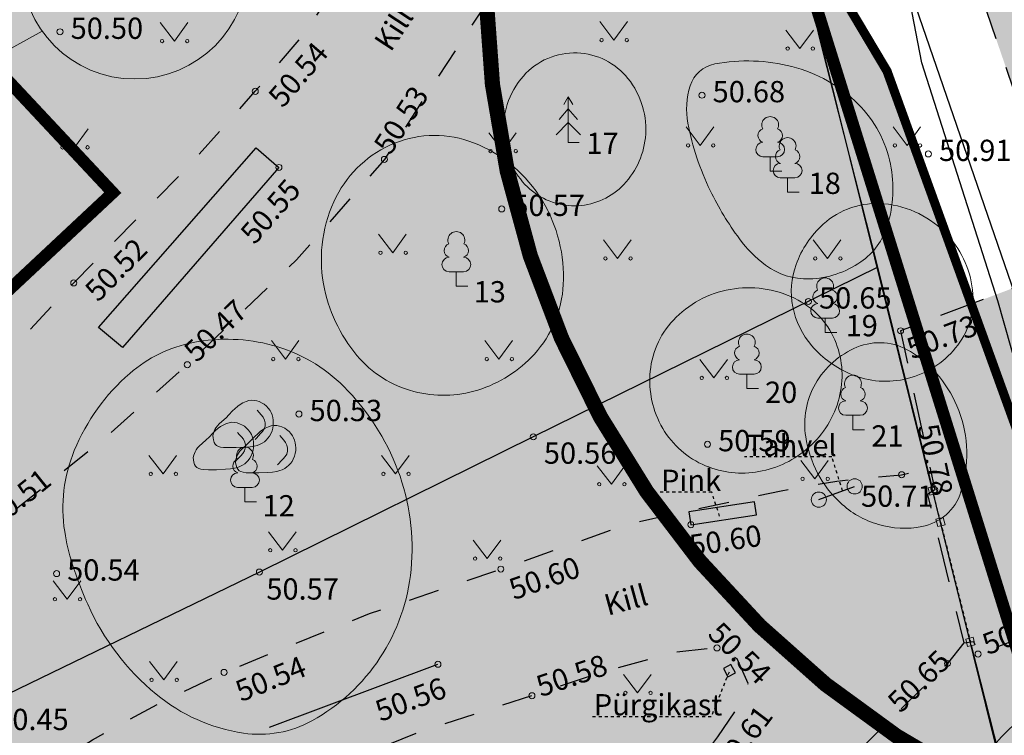
# Model space of a CAD drawing. Units: metres. Extents: x 548569 to 551781, y 6579627 to 6582203.
# Drawn here: x 551316 to 551349, y 6579772 to 6579796 of the extents above; entities that cross this region are included whole.
import ezdxf

# ---------------------------------------------------------------- set-up
doc = ezdxf.new("R2010")
doc.units = ezdxf.units.M
for name, pattern in [('ASFBET', [2.5, 1.5, -1]), ('CENTER', [2, 1.25, -0.25, 0.25, -0.25]), ('DASHED', [0.75, 0.5, -0.25]), ('KATASTRIPIIR', [0.02, 0.01, 0.01]), ('KOLVIK', [1.25, 0.25, -1]), ('KRUUSKILL', [2, 1, -1]), ('RAJATISP', [0.02, 0.01, 0.01]), ('VARAV', [0.02001, 0.01, -1e-05, 0.01]), ('VIITJOON', [0.02001, 0.01, -1e-05, 0.01])]:
    doc.linetypes.add(name, pattern=pattern)
for name, color, linetype, lineweight in [('0_ehitusõigus', 7, 'Continuous', 5), ('0_kehitusõigus', 7, 'Continuous', 5), ('0_teed', 7, 'Continuous', 5), ('0_uued hooned', 7, 'Continuous', 5), ('0_uued hooned sisu', 252, 'Continuous', 5), ('DP_hoonestus', 7, 'Continuous', 5), ('KORGUS-EH2000', 8, 'Continuous', 0)]:
    doc.layers.add(name, color=color, linetype=linetype, lineweight=lineweight)
for name, color, linetype in [('0_puurkaevu hooldusala', 133, 'Continuous'), ('0_tee sisu', 7, 'Continuous'), ('AED', 8, 'Continuous'), ('DH_II-klass', 160, 'Continuous'), ('DH_III-klass', 96, 'Continuous'), ('DH_IV-klass', 52, 'Continuous'), ('HALJASTUS', 8, 'Continuous'), ('MPOHULIIN', 8, 'Continuous'), ('PIIR', 38, 'Continuous'), ('POST', 8, 'Continuous'), ('PUU', 8, 'Continuous'), ('RAJATIS', 8, 'Continuous'), ('RELJEEF', 8, 'Continuous'), ('SITRASS', 8, 'Continuous'), ('TEE', 8, 'Continuous')]:
    doc.layers.add(name, color=color, linetype=linetype)
doc.layers.add('__JT muru', color=7, linetype='Continuous', true_color=0xecf3d8)
doc.styles.add('0.7 Tekst', font='INTL_ISO.shx', dxfattribs={"height": 0.7})
doc.styles.add('romans', font='romans.shx')
doc.styles.get("Standard").update_dxf_attribs({"font": 'txt.shx'})
doc.linetypes.add('-S-', pattern='A,10,-1.5,["S",romans,S=1.4,R=0,X=-0.7,Y=-0.7],-1.5,10,-3', length=26)
doc.linetypes.add('MP_OHL', pattern='A,10,[138,mkm.shx,S=1,R=0,X=0,Y=0],6,[138,mkm.shx,S=1,R=180,X=0,Y=0],15', length=31)
doc.linetypes.add('VO_AED', pattern='A,2.5,[135,mkm.shx,S=0.6,R=0,X=0,Y=0],5,[135,mkm.shx,S=0.6,R=180,X=0,Y=0],2.5', length=10)

# ---------------------------------------------------------------- blocks, each defined once
blk = doc.blocks.new('VARPOS')
at = {"layer": 'AED', "linetype": 'Continuous', "lineweight": 0}
for p, q in [((-0.25, 0.25), (-0.25, -0.25)), ((-0.25, 0.25), (0.25, 0.25)), ((0.25, 0.25), (0.25, -0.25)), ((-0.25, -0.25), (0.25, -0.25))]:
    blk.add_line(p, q, dxfattribs=at)
blk = doc.blocks.new('PUPOST_1')
at = {"layer": 'POST', "linetype": 'Continuous', "lineweight": 0}
blk.add_circle((0, 0), 0.5, dxfattribs=at)
blk = doc.blocks.new('LEHTP1')
at = {"layer": 'PUU', "linetype": 'Continuous', "lineweight": 0}
for p, q in [((0.48, 0.95), (-0.48, 0.95)), ((0, 0), (0, 0.95)), ((0.76, 0), (0, 0))]:
    blk.add_line(p, q, dxfattribs=at)
for centre, radius, start, end in [((0, 3.04), 0.554, 332.5799, 207.4201), ((-0.34, 2.345), 0.465, 109.02174, 253.14154), ((0.34, 2.345), 0.465, 286.85082, 70.98591), ((-0.475, 1.425), 0.475, 90.0016, 269.3953), ((0.475, 1.425), 0.475, 270.6047, 89.9984)]:
    blk.add_arc(centre, radius, start, end, dxfattribs=at)
blk = doc.blocks.new('KUUSK1')
at = {"layer": 'PUU', "linetype": 'Continuous', "lineweight": 0}
for p, q in [((0, 3), (-0.3, 2.5)), ((0.3, 2.5), (0, 3)), ((0, 3), (0, 0)), ((0, 2.2), (-0.6, 1.5)), ((0.6, 1.5), (0, 2.2)), ((0, 1.3), (-0.8, 0.5)), ((0.8, 0.5), (0, 1.3)), ((0.72, 0), (0, 0))]:
    blk.add_line(p, q, dxfattribs=at)
blk = doc.blocks.new('KIVISU')
at = {"layer": 'RELJEEF', "linetype": 'Continuous', "lineweight": 0, "flags": 128}
for points in [[(-2.05, -0.57), (-2.012, -0.421), (-1.969, -0.29), (-1.925, -0.183), (-1.863, -0.069), (-1.761, 0.072), (-1.637, 0.198), (-1.466, 0.352), (-1.191, 0.603), (-1.011, 0.782), (-0.756, 1.046), (-0.611, 1.188), (-0.417, 1.356), (-0.267, 1.466), (-0.09, 1.573), (0.128, 1.674), (0.307, 1.728), (0.499, 1.751), (0.666, 1.743), (0.839, 1.711), (0.992, 1.662), (1.192, 1.568), (1.315, 1.49), (1.48, 1.354), (1.592, 1.233), (1.707, 1.069), (1.774, 0.944), (1.838, 0.783), (1.883, 0.615), (1.909, 0.452), (1.918, 0.284), (1.911, 0.1), (1.883, -0.091), (1.835, -0.27), (1.756, -0.458), (1.671, -0.607), (1.565, -0.753), (1.445, -0.882), (1.334, -0.979), (1.188, -1.078), (1.016, -1.165), (0.868, -1.219), (0.663, -1.271), (0.392, -1.311), (0.078, -1.34), (-0.517, -1.366), (-1.043, -1.368), (-1.355, -1.356), (-1.545, -1.33), (-1.692, -1.285), (-1.809, -1.221), (-1.905, -1.131), (-1.971, -1.018), (-2.017, -0.864), (-2.04, -0.715), (-2.05, -0.57)], [(0.72, -0.83), (0.805, -0.74), (0.942, -0.594), (1.078, -0.447), (1.213, -0.299), (1.326, -0.136), (1.376, 0.057), (1.377, 0.257), (1.335, 0.452), (1.25, 0.632), (1.124, 0.788), (0.993, 0.938), (0.861, 1.089)]]:
    blk.add_lwpolyline(points, dxfattribs=at)
blk = doc.blocks.new('RING02_1')
at = {"layer": 'KORGUS-EH2000', "lineweight": 0}
blk.add_circle((0, 0), 0.2, dxfattribs=at)
blk = doc.blocks.new('MURU')
at = {"layer": 'HALJASTUS', "linetype": 'Continuous', "lineweight": 0}
for p, q in [((-0.927, 1.213), (0, 0)), ((0, 0), (0.891, 1.213))]:
    blk.add_line(p, q, dxfattribs=at)
for centre in [(-0.802, 0), (0.855, 0)]:
    blk.add_circle(centre, 0.11, dxfattribs=at)

msp = doc.modelspace()

# ---------------------------------------------------------------- hatches: boundary and pattern name
at = {"layer": '0_ehitusõigus', "true_color": 0xffffff}
h = msp.add_hatch(color=7, dxfattribs=at)
h.dxf.hatch_style = 1
edge = h.paths.add_edge_path()
edge.add_arc((551320.143, 6579797.689), 3.738, 0, 360)
at = {"layer": '0_tee sisu', "true_color": 0xc7c8ca}
h = msp.add_hatch(color=9, dxfattribs=at)
h.dxf.hatch_style = 1
edge = h.paths.add_edge_path()
edge.add_line((551267.141, 6579796.476), (551270.386, 6579792.023))
edge.add_line((551270.386, 6579792.023), (551271.541, 6579792.729))
edge.add_line((551271.541, 6579792.729), (551282.492, 6579799.425))
edge.add_line((551282.492, 6579799.425), (551324.646, 6579826.313))
edge.add_line((551324.646, 6579826.313), (551326.085, 6579826.702))
edge.add_line((551326.085, 6579826.702), (551327.19, 6579826.855))
edge.add_line((551327.19, 6579826.855), (551328.154, 6579826.739))
edge.add_line((551328.154, 6579826.739), (551330.139, 6579826.029))
edge.add_line((551330.139, 6579826.029), (551331.896, 6579825.023))
edge.add_line((551331.896, 6579825.023), (551332.616, 6579824.48))
edge.add_line((551332.616, 6579824.48), (551333.88, 6579823.409))
edge.add_line((551333.88, 6579823.409), (551339.081, 6579815.184))
edge.add_line((551339.081, 6579815.184), (551343.907, 6579807.107))
edge.add_line((551343.907, 6579807.107), (551345.695, 6579802.83))
edge.add_line((551345.695, 6579802.83), (551347.37, 6579798.506))
edge.add_line((551347.37, 6579798.506), (551351.024, 6579787.933))
edge.add_line((551351.024, 6579787.933), (551354.264, 6579777.306))
edge.add_line((551354.264, 6579777.306), (551357.051, 6579768.707))
edge.add_line((551357.051, 6579768.707), (551358.999, 6579762.186))
edge.add_line((551358.999, 6579762.186), (551359.265, 6579760.776))
edge.add_line((551359.265, 6579760.776), (551359.784, 6579757.528))
edge.add_line((551359.784, 6579757.528), (551363.47, 6579759.339))
edge.add_line((551363.47, 6579759.339), (551359.831, 6579769.825))
edge.add_line((551359.831, 6579769.825), (551357.185, 6579778.568))
edge.add_line((551357.185, 6579778.568), (551353.653, 6579789.381))
edge.add_line((551353.653, 6579789.381), (551350.333, 6579799.623))
edge.add_line((551350.333, 6579799.623), (551348.487, 6579804.355))
edge.add_line((551348.487, 6579804.355), (551346.444, 6579809))
edge.add_line((551346.444, 6579809), (551342.119, 6579817.018))
edge.add_line((551342.119, 6579817.018), (551340.883, 6579818.961))
edge.add_line((551340.883, 6579818.961), (551338.624, 6579822.423))
edge.add_line((551338.624, 6579822.423), (551336.448, 6579825.935))
edge.add_line((551336.448, 6579825.935), (551335.6, 6579827.13))
edge.add_line((551335.6, 6579827.13), (551335.071, 6579829.068))
edge.add_line((551335.071, 6579829.068), (551334.73, 6579831.317))
edge.add_line((551334.73, 6579831.317), (551334.949, 6579832.313))
edge.add_line((551334.949, 6579832.313), (551335.351, 6579833.147))
edge.add_line((551335.351, 6579833.147), (551343.902, 6579838.222))
edge.add_line((551343.902, 6579838.222), (551350.205, 6579841.96))
edge.add_line((551350.205, 6579841.96), (551361.383, 6579848.095))
edge.add_line((551361.383, 6579848.095), (551372.163, 6579854.023))
edge.add_line((551372.163, 6579854.023), (551383.445, 6579860.288))
edge.add_line((551383.445, 6579860.288), (551393.408, 6579865.743))
edge.add_line((551393.408, 6579865.743), (551414.223, 6579877.006))
edge.add_line((551414.223, 6579877.006), (551425.352, 6579882.88))
edge.add_line((551425.352, 6579882.88), (551427.814, 6579883.817))
edge.add_line((551427.814, 6579883.817), (551429.381, 6579883.395))
edge.add_line((551429.381, 6579883.395), (551431.178, 6579881.991))
edge.add_line((551431.178, 6579881.991), (551432.387, 6579880.799))
edge.add_line((551432.387, 6579880.799), (551433.289, 6579879.534))
edge.add_line((551433.289, 6579879.534), (551433.891, 6579878.03))
edge.add_line((551433.891, 6579878.03), (551435.117, 6579876.56))
edge.add_line((551435.117, 6579876.56), (551435.353, 6579876.17))
edge.add_line((551435.353, 6579876.17), (551438.041, 6579873.324))
edge.add_arc((551436.76, 6579872.254), 1.669, -68.7912, 39.858, ccw=False)
edge.add_line((551437.364, 6579870.698), (551433.794, 6579874.691))
edge.add_line((551433.794, 6579874.691), (551424.168, 6579865.947))
edge.add_line((551424.168, 6579865.947), (551435.928, 6579852.429))
edge.add_line((551435.928, 6579852.429), (551463.348, 6579876.368))
edge.add_line((551463.348, 6579876.368), (551451.821, 6579889.581))
edge.add_line((551451.821, 6579889.581), (551441.833, 6579881.178))
edge.add_line((551441.833, 6579881.178), (551445.083, 6579877.35))
edge.add_arc((551443.769, 6579878.509), 1.753, 232.4988, 318.5963, ccw=False)
edge.add_line((551442.701, 6579877.119), (551440.058, 6579879.748))
edge.add_line((551440.058, 6579879.748), (551437.696, 6579882.312))
edge.add_line((551437.696, 6579882.312), (551436.802, 6579883.73))
edge.add_line((551436.802, 6579883.73), (551436.26, 6579885.206))
edge.add_line((551436.26, 6579885.206), (551435.961, 6579886.797))
edge.add_line((551435.961, 6579886.797), (551435.911, 6579888.382))
edge.add_line((551435.911, 6579888.382), (551436.638, 6579889.797))
edge.add_line((551436.638, 6579889.797), (551437.746, 6579891.139))
edge.add_line((551437.746, 6579891.139), (551441.178, 6579894.159))
edge.add_line((551441.178, 6579894.159), (551444.815, 6579897.359))
edge.add_line((551444.815, 6579897.359), (551446.422, 6579899.015))
edge.add_line((551446.422, 6579899.015), (551453.105, 6579907.15))
edge.add_line((551453.105, 6579907.15), (551459.943, 6579916.973))
edge.add_line((551459.943, 6579916.973), (551466.75, 6579925.355))
edge.add_line((551466.75, 6579925.355), (551472.813, 6579931.307))
edge.add_line((551472.813, 6579931.307), (551481.876, 6579938.666))
edge.add_line((551481.876, 6579938.666), (551490.409, 6579945.667))
edge.add_line((551490.409, 6579945.667), (551499.629, 6579952.987))
edge.add_line((551499.629, 6579952.987), (551501.017, 6579953.506))
edge.add_line((551501.017, 6579953.506), (551502.612, 6579953.531))
edge.add_line((551502.612, 6579953.531), (551504.09, 6579952.958))
edge.add_line((551504.09, 6579952.958), (551505.409, 6579952.107))
edge.add_line((551505.409, 6579952.107), (551506.331, 6579950.806))
edge.add_line((551506.331, 6579950.806), (551506.725, 6579949.245))
edge.add_line((551506.725, 6579949.245), (551512.996, 6579953.779))
edge.add_line((551512.996, 6579953.779), (551511.436, 6579954.15))
edge.add_line((551511.436, 6579954.15), (551510.11, 6579955.018))
edge.add_line((551510.11, 6579955.018), (551509.33, 6579956.436))
edge.add_line((551509.33, 6579956.436), (551508.949, 6579957.973))
edge.add_line((551508.949, 6579957.973), (551509.14, 6579959.848))
edge.add_line((551509.14, 6579959.848), (551509.941, 6579961.566))
edge.add_line((551509.941, 6579961.566), (551519.248, 6579969.213))
edge.add_line((551519.248, 6579969.213), (551529.217, 6579977.115))
edge.add_line((551529.217, 6579977.115), (551534.39, 6579980.397))
edge.add_line((551534.39, 6579980.397), (551540.856, 6579983.701))
edge.add_line((551540.856, 6579983.701), (551545.117, 6579985.569))
edge.add_line((551545.117, 6579985.569), (551547.405, 6579986.366))
edge.add_line((551547.405, 6579986.366), (551548.251, 6579986.532))
edge.add_line((551548.251, 6579986.532), (551549.049, 6579986.259))
edge.add_line((551549.049, 6579986.259), (551549.721, 6579985.837))
edge.add_line((551549.721, 6579985.837), (551549.991, 6579985.106))
edge.add_line((551549.991, 6579985.106), (551549.447, 6579983.609))
edge.add_line((551549.447, 6579983.609), (551556.129, 6579987.343))
edge.add_line((551556.129, 6579987.343), (551555.931, 6579987.497))
edge.add_line((551555.931, 6579987.497), (551555.889, 6579987.908))
edge.add_line((551555.889, 6579987.908), (551556.137, 6579988.195))
edge.add_line((551556.137, 6579988.195), (551560.88, 6579988.94))
edge.add_line((551560.88, 6579988.94), (551564.241, 6579988.826))
edge.add_line((551564.241, 6579988.826), (551568.674, 6579987.693))
edge.add_line((551568.674, 6579987.693), (551569.935, 6579994.105))
edge.add_line((551569.935, 6579994.105), (551568.716, 6579995.821))
edge.add_line((551568.716, 6579995.821), (551568.023, 6579997.56))
edge.add_line((551568.023, 6579997.56), (551567.728, 6579999.479))
edge.add_line((551567.728, 6579999.479), (551563.811, 6579999.075))
edge.add_line((551563.811, 6579999.075), (551564.079, 6579996.697))
edge.add_line((551564.079, 6579996.697), (551563.875, 6579996.319))
edge.add_line((551563.875, 6579996.319), (551557.237, 6579994.494))
edge.add_line((551557.237, 6579994.494), (551553.147, 6579993.27))
edge.add_line((551553.147, 6579993.27), (551552.379, 6579993.416))
edge.add_line((551552.379, 6579993.416), (551551.997, 6579993.771))
edge.add_line((551551.997, 6579993.771), (551551.912, 6579994.049))
edge.add_line((551551.912, 6579994.049), (551552.013, 6579994.638))
edge.add_line((551552.013, 6579994.638), (551552.338, 6579995.069))
edge.add_line((551552.338, 6579995.069), (551562.377, 6580000.203))
edge.add_line((551562.377, 6580000.203), (551563.232, 6580000.119))
edge.add_line((551563.232, 6580000.119), (551563.653, 6579999.688))
edge.add_line((551563.653, 6579999.688), (551563.789, 6579999.191))
edge.add_line((551563.789, 6579999.191), (551567.723, 6579999.611))
edge.add_line((551567.723, 6579999.611), (551567.925, 6580001.309))
edge.add_line((551567.925, 6580001.309), (551568.536, 6580003.095))
edge.add_line((551568.536, 6580003.095), (551569.55, 6580004.676))
edge.add_line((551569.55, 6580004.676), (551571.035, 6580006.046))
edge.add_line((551571.035, 6580006.046), (551570.33, 6580010.204))
edge.add_line((551570.33, 6580010.204), (551561.562, 6580004.801))
edge.add_line((551561.562, 6580004.801), (551550.776, 6579998.757))
edge.add_line((551550.776, 6579998.757), (551540.933, 6579992.569))
edge.add_line((551540.933, 6579992.569), (551535.252, 6579988.616))
edge.add_line((551535.252, 6579988.616), (551525.958, 6579981.603))
edge.add_line((551525.958, 6579981.603), (551515.555, 6579973.501))
edge.add_line((551515.555, 6579973.501), (551506.534, 6579966.257))
edge.add_line((551506.534, 6579966.257), (551487.159, 6579950.227))
edge.add_line((551487.159, 6579950.227), (551478.144, 6579942.895))
edge.add_line((551478.144, 6579942.895), (551469.459, 6579935.793))
edge.add_line((551469.459, 6579935.793), (551462.524, 6579929.499))
edge.add_line((551462.524, 6579929.499), (551455.34, 6579920.229))
edge.add_line((551455.34, 6579920.229), (551448.735, 6579910.389))
edge.add_line((551448.735, 6579910.389), (551442.505, 6579902.792))
edge.add_line((551442.505, 6579902.792), (551440.173, 6579900.503))
edge.add_line((551440.173, 6579900.503), (551437.774, 6579898.349))
edge.add_line((551437.774, 6579898.349), (551433.746, 6579895.227))
edge.add_line((551433.746, 6579895.227), (551427.222, 6579890.729))
edge.add_line((551427.222, 6579890.729), (551422.1, 6579887.83))
edge.add_line((551422.1, 6579887.83), (551411.807, 6579882.087))
edge.add_line((551411.807, 6579882.087), (551401.894, 6579876.807))
edge.add_line((551401.894, 6579876.807), (551390.924, 6579870.703))
edge.add_line((551390.924, 6579870.703), (551390.641, 6579870.55))
edge.add_line((551390.641, 6579870.55), (551390.055, 6579870.234))
edge.add_line((551390.055, 6579870.234), (551389.36, 6579870.119))
edge.add_line((551389.36, 6579870.119), (551388.683, 6579870.071))
edge.add_line((551388.683, 6579870.071), (551388.007, 6579870.139))
edge.add_line((551388.007, 6579870.139), (551387.353, 6579870.32))
edge.add_line((551387.353, 6579870.32), (551386.739, 6579870.608))
edge.add_line((551386.739, 6579870.608), (551386.182, 6579870.997))
edge.add_line((551386.182, 6579870.997), (551385.7, 6579871.474))
edge.add_line((551385.7, 6579871.474), (551381.091, 6579868.888))
edge.add_line((551381.091, 6579868.888), (551381.188, 6579868.417))
edge.add_line((551381.188, 6579868.417), (551381.228, 6579867.938))
edge.add_line((551381.228, 6579867.938), (551381.21, 6579867.458))
edge.add_line((551381.21, 6579867.458), (551381.135, 6579866.983))
edge.add_line((551381.135, 6579866.983), (551380.768, 6579865.982))
edge.add_line((551380.768, 6579865.982), (551380.108, 6579865.069))
edge.add_line((551380.108, 6579865.069), (551379.219, 6579864.375))
edge.add_line((551379.219, 6579864.375), (551369.697, 6579859.131))
edge.add_line((551369.697, 6579859.131), (551358.523, 6579852.956))
edge.add_line((551358.523, 6579852.956), (551340.625, 6579842.974))
edge.add_line((551340.625, 6579842.974), (551331.414, 6579837.293))
edge.add_line((551331.414, 6579837.293), (551329.461, 6579836.036))
edge.add_line((551329.461, 6579836.036), (551321.268, 6579830.791))
edge.add_line((551321.268, 6579830.791), (551311.588, 6579824.608))
edge.add_line((551311.588, 6579824.608), (551301.122, 6579817.829))
edge.add_line((551301.122, 6579817.829), (551290.536, 6579810.971))
edge.add_line((551290.536, 6579810.971), (551267.141, 6579796.476))
at = {"layer": '0_teed'}
h = msp.add_hatch(dxfattribs=at)
h.set_pattern_fill('CROSS', color=8, scale=0.05)
h.paths.add_polyline_path([(551334.778, 6579808.121), (551332.036, 6579812.249), (551332.449, 6579812.551), (551331.823, 6579813.556), (551329.456, 6579812.23), (551327.707, 6579811.608), (551326.213, 6579811.527), (551325.299, 6579811.618), (551325.115, 6579812.38), (551324.518, 6579812.488), (551323.005, 6579812.353), (551321.748, 6579811.994), (551318.092, 6579809.095), (551313.427, 6579804.693), (551309.378, 6579800.887), (551305.341, 6579797.49), (551302.303, 6579795.092), (551300.645, 6579794.168), (551298.837, 6579792.684), (551297.656, 6579791.311), (551296.697, 6579789.444), (551296.38, 6579788.064), (551296.808, 6579785.872), (551297.532, 6579783.976), (551299.246, 6579780.88), (551301.245, 6579778.125), (551302.775, 6579776.612), (551304.281, 6579775.748), (551306.334, 6579774.769), (551307.829, 6579774.645), (551308.976, 6579775.004), (551312.975, 6579777.192), (551315.329, 6579779.059), (551319.108, 6579782.09), (551321.873, 6579784.548), (551325.471, 6579788.003), (551328.36, 6579791.305), (551329.948, 6579793.757), (551331.806, 6579796.58), (551332.681, 6579798.616), (551333.717, 6579801.966), (551334.095, 6579804.227), (551334.625, 6579807.247)])
h.paths.add_polyline_path([(551323.184, 6579806.765), (551324.439, 6579807.306), (551325.629, 6579807.206), (551327.044, 6579806.599), (551328.35, 6579805.763), (551328.999, 6579804.51), (551329.092, 6579802.457), (551328.529, 6579799.757), (551327.045, 6579797.404), (551325.696, 6579795.404), (551324.11, 6579793.546), (551321.828, 6579790.983), (551318.135, 6579787.241), (551314.631, 6579783.481), (551312.795, 6579781.837), (551311.793, 6579781.128), (551309.577, 6579779.786), (551308.39, 6579779.326), (551307.287, 6579779.037), (551306.101, 6579779.281), (551304.732, 6579779.92), (551303.827, 6579780.918), (551302.991, 6579782.204), (551302.31, 6579783.851), (551301.941, 6579784.979), (551301.665, 6579786.101), (551301.682, 6579787.482), (551302.248, 6579788.682), (551303.052, 6579789.788), (551303.94, 6579790.712), (551308.248, 6579794.135), (551316.613, 6579801.084), (551318.476, 6579802.695)], flags=16)
h.paths.add_polyline_path([(551346.236, 6579780.281), (551346.468, 6579780.431), (551346.318, 6579781.13), (551345.379, 6579780.928), (551343.248, 6579780.72), (551341.413, 6579780.403), (551336.435, 6579779.322), (551332.191, 6579777.821), (551327.864, 6579776.357), (551323.082, 6579774.423), (551321.067, 6579773.472), (551318.748, 6579772.207), (551316.692, 6579770.884), (551315.807, 6579769.986), (551315.094, 6579768.998), (551314.737, 6579767.302), (551314.723, 6579765.791), (551314.951, 6579764.571), (551315.63, 6579763.341), (551317.034, 6579761.666), (551317.593, 6579761.34), (551318.286, 6579761.045), (551319.906, 6579760.729), (551323.347, 6579760.55), (551325.879, 6579760.657), (551328.856, 6579761.347), (551331.827, 6579762.786), (551333.717, 6579763.703), (551335.302, 6579764.684), (551338.243, 6579766.756), (551340.701, 6579768.876), (551344.146, 6579772.02), (551346.889, 6579774.716), (551347.423, 6579775.399)])
h.paths.add_polyline_path([(551335.448, 6579774.412), (551337.888, 6579775.081), (551339.305, 6579775.228), (551339.963, 6579774.874), (551340.329, 6579774.063), (551339.964, 6579773.224), (551339.332, 6579772.3), (551338.863, 6579771.677), (551336.68, 6579769.708), (551333.406, 6579767.476), (551331.108, 6579765.993), (551329.011, 6579764.799), (551326.665, 6579764.046), (551325.341, 6579763.873), (551323.524, 6579763.965), (551321.637, 6579764.465), (551320.481, 6579764.906), (551319.577, 6579765.719), (551318.985, 6579766.914), (551318.913, 6579767.519), (551319.873, 6579768.402), (551322.522, 6579769.611), (551324.916, 6579770.609), (551329.459, 6579772.439), (551333.214, 6579773.653)], flags=16)
h = msp.add_hatch(color=253, dxfattribs=at)
h.dxf.hatch_style = 1
h.paths.add_polyline_path([(551345.345, 6579785.664), (551350.673, 6579787.685), (551351.063, 6579787.82), (551354.264, 6579777.306), (551353.949, 6579777.26), (551347.896, 6579775.025)])
at = {"layer": '0_uued hooned sisu'}
msp.add_hatch(color=256, dxfattribs=at).paths.add_polyline_path([(551314.913, 6579795.03), (551308.194, 6579788.746), (551312.703, 6579783.925), (551319.422, 6579790.21)])
at = {"layer": '__JT muru', "transparency": 33554687}
h = msp.add_hatch(color=256, dxfattribs=at)
h.dxf.hatch_style = 1
h.paths.add_polyline_path([(551326.64, 6579824.87), (551284.06, 6579798.164), (551312.335, 6579742.946), (551355.952, 6579763.652), (551344.9, 6579794.21)])

# ---------------------------------------------------------------- linework, layer by layer
at = {"color": 8, "flags": 128}
msp.add_lwpolyline([(551288.97, 6579794.114), (551313.231, 6579745.585), (551350.591, 6579763.547), (551342.062, 6579797.883), (551327.403, 6579819.915), (551288.97, 6579794.114)], dxfattribs=at)
at = {"layer": '0_ehitusõigus'}
msp.add_circle((551320.143, 6579797.689), 3.738, dxfattribs=at)
at = {"layer": '0_kehitusõigus'}
msp.add_line((551270.388, 6579769.76), (551317.096, 6579795.523), dxfattribs=at)
at = {"layer": '0_puurkaevu hooldusala', "linetype": 'CENTER', "const_width": 0.5, "flags": 128}
msp.add_lwpolyline([(551363.012, 6579827.365, 1.124225), (551367.353, 6579767.933, 0.889502)], format="xyb", close=True, dxfattribs=at)
at = {"layer": '0_uued hooned', "linetype": 'CENTER', "ltscale": 5, "const_width": 0.4}
msp.add_lwpolyline([(551314.913, 6579795.03), (551308.194, 6579788.746), (551312.703, 6579783.925), (551319.422, 6579790.21)], close=True, dxfattribs=at)
at = {"layer": 'AED', "linetype": 'VARAV'}
for q in [(551346.405, 6579780.409), (551347.646, 6579775.426)]:
    msp.add_line((551346.659, 6579779.372), q, dxfattribs=at)
at = {"layer": 'AED', "linetype": 'VO_AED', "flags": 128}
for points in [[(551332.219, 6579812.699), (551327.403, 6579819.915), (551320.226, 6579815.099), (551311.939, 6579809.541), (551305.74, 6579805.339), (551297.367, 6579799.725), (551288.97, 6579794.114), (551292.356, 6579787.35), (551295.748, 6579780.561), (551300.264, 6579771.584), (551302.502, 6579767.106), (551303.625, 6579764.86), (551307.024, 6579758.09), (551311.514, 6579749.155), (551313.231, 6579745.585), (551321.49, 6579749.462), (551329.509, 6579753.307), (551337.818, 6579757.351), (551350.591, 6579763.547), (551348.888, 6579770.569), (551347.677, 6579775.306)], [(551346.381, 6579780.532), (551344.598, 6579787.763), (551342.743, 6579795.063), (551342.086, 6579797.786), (551337.913, 6579804.094), (551335.182, 6579808.18)], [(551344.6, 6579787.754), (551333.257, 6579782.175), (551324.247, 6579777.725), (551315.234, 6579773.358), (551306.205, 6579768.914), (551302.492, 6579767.126)]]:
    msp.add_lwpolyline(points, dxfattribs=at)
at = {"layer": 'DH_II-klass', "color": 160, "lineweight": 18, "ltscale": 0.5, "flags": 128}
for points in [[(551332.281, 6579792.043, -0.205728), (551332.932, 6579794.047, -0.226447), (551334.706, 6579794.809, -0.217018), (551336.373, 6579793.968, -0.197676), (551336.947, 6579792.017, -0.176449), (551336.159, 6579790.402, -0.192535), (551334.627, 6579789.777, -0.196175), (551333.068, 6579790.401, -0.179666)], [(551337.107, 6579784.334, -0.17616), (551337.956, 6579786.109, -0.161381), (551339.876, 6579787.049, -0.157994), (551341.98, 6579786.671, -0.180623), (551343.225, 6579785.257, -0.156418), (551343.324, 6579783.452, -0.148205), (551342.329, 6579781.83, -0.138365), (551340.681, 6579781.031, -0.143818), (551338.926, 6579781.224, -0.163014), (551337.519, 6579782.454, -0.158109)]]:
    msp.add_lwpolyline(points, format="xyb", close=True, dxfattribs=at)
at = {"layer": 'DH_III-klass', "color": 96, "lineweight": 18, "ltscale": 0.5, "flags": 128}
for points in [[(551339.082, 6579790.278, -0.065866), (551338.348, 6579792.492, -0.125435), (551338.423, 6579793.729, -0.275061), (551339.234, 6579794.445, -0.110307), (551341.771, 6579794.361, -0.132825), (551343.951, 6579793.122, -0.149234), (551345.013, 6579791.147, -0.12359), (551344.915, 6579789.136, -0.169406), (551344.038, 6579787.933, -0.143811), (551342.34, 6579787.372, -0.17186), (551340.901, 6579787.828, -0.071362), (551340.043, 6579788.693, -0.046746)], [(551341.797, 6579786.458, -0.138559), (551341.906, 6579787.844, -0.119926), (551342.799, 6579789.171, -0.210463), (551344.8, 6579789.845, -0.187808), (551346.901, 6579788.801, -0.169027), (551347.724, 6579786.874, -0.191488), (551347.155, 6579785.099, -0.159838), (551345.57, 6579784.093, -0.162426), (551343.727, 6579784.229, -0.115939), (551342.429, 6579785.168, -0.129819)], [(551317.838, 6579779.057, -0.137215), (551318.154, 6579781.725, -0.117341), (551319.98, 6579784.262, -0.130561), (551322.066, 6579785.279, -0.115198), (551324.685, 6579785.186, -0.130776), (551327.023, 6579783.831, -0.107052), (551328.802, 6579781.072, -0.114025), (551329.236, 6579777.806, -0.122219), (551328.214, 6579774.901, -0.122018), (551325.974, 6579772.829, -0.164462), (551323.719, 6579772.424, -0.136549), (551320.845, 6579773.707, -0.115051), (551318.594, 6579776.664, -0.028846), (551318.087, 6579777.996, -0.037775)], [(551342.223, 6579782.173, -0.170239), (551342.545, 6579783.919, -0.165626), (551343.911, 6579785.125, -0.24234), (551345.668, 6579784.983, -0.165071), (551347.261, 6579783.043, -0.168467), (551347.332, 6579780.36, -0.275583), (551346.047, 6579779.221, -0.118973), (551344.619, 6579779.291, -0.116977), (551343.357, 6579780.011, -0.084172), (551342.616, 6579780.984, -0.082223)]]:
    msp.add_lwpolyline(points, format="xyb", close=True, dxfattribs=at)
at = {"layer": 'DH_IV-klass', "color": 52, "lineweight": 18, "ltscale": 0.5, "flags": 128}
for points in [[(551326.355, 6579787.213, -0.162634), (551326.775, 6579790.074, -0.181628), (551328.694, 6579791.837, -0.190927), (551331.294, 6579791.853, -0.166275), (551333.557, 6579789.945, -0.149309), (551334.246, 6579787.183, -0.173188), (551333.294, 6579784.901, -0.133588), (551331.429, 6579783.713, -0.140621), (551329.325, 6579783.667, -0.155312), (551327.457, 6579784.852, -0.130935)], [(551347.378, 6579769.323, -0.136043), (551348.263, 6579771.801, -0.136887), (551350.29, 6579773.457, -0.172142), (551352.936, 6579773.647, -0.1672), (551355.186, 6579772.107, -0.142758), (551356.121, 6579769.587, -0.1364), (551355.565, 6579766.835, -0.09225), (551354.156, 6579764.997, -0.122877), (551352.611, 6579764.177, -0.14451), (551350.369, 6579764.275, -0.137618), (551348.433, 6579765.611, -0.104421), (551347.595, 6579767.201, -0.08769)]]:
    msp.add_lwpolyline(points, format="xyb", close=True, dxfattribs=at)
at = {"layer": 'DP_hoonestus', "color": 146, "linetype": 'DASHED', "ltscale": 5, "true_color": 0x105689, "const_width": 0.4}
msp.add_lwpolyline([(551288.629, 6579794.92), (551302.492, 6579767.126), (551313.208, 6579745.574), (551352.517, 6579764.474), (551352.517, 6579764.474), (551342.141, 6579797.703), (551342.141, 6579797.703), (551327.069, 6579820.417), (551288.629, 6579794.92)], dxfattribs=at)
at = {"layer": 'MPOHULIIN', "linetype": 'MP_OHL', "flags": 128}
msp.add_lwpolyline([(551330.446, 6579823.571), (551345.171, 6579798.305), (551354.957, 6579769.893), (551359.956, 6579756.753)], dxfattribs=at)
at = {"layer": 'PIIR', "color": 38, "linetype": 'KATASTRIPIIR', "ltscale": 0.5, "flags": 128}
msp.add_lwpolyline([(551344.9, 6579794.21), (551326.64, 6579824.87), (551339.5, 6579829.13), (551352.12, 6579802.13), (551361.33, 6579778.64), (551369.03, 6579762.42), (551379.08, 6579741.34), (551391.43, 6579715.5), (551379.8, 6579711.5), (551363.61, 6579742.48), (551344.9, 6579794.21)], close=True, dxfattribs=at)
at = {"layer": 'PIIR', "linetype": 'KATASTRIPIIR', "lineweight": 0, "flags": 128}
for points in [[(551344.9, 6579794.21), (551363.61, 6579742.48), (551379.8, 6579711.5), (551391.43, 6579715.5), (551379.09, 6579741.37), (551369.03, 6579762.47), (551361.33, 6579778.64), (551352.13, 6579802.15), (551339.5, 6579829.13), (551326.64, 6579824.87), (551344.9, 6579794.21)], [(551246.81, 6579774.8), (551224.86, 6579766.97), (551247.39, 6579741.85), (551241.5, 6579738.1), (551261.79, 6579708.4), (551270.52, 6579695.41), (551281.22, 6579704.05), (551310.92, 6579727.96), (551326.64, 6579709.89), (551363.61, 6579742.48), (551344.9, 6579794.21), (551326.64, 6579824.87), (551246.81, 6579774.8)]]:
    msp.add_lwpolyline(points, close=True, dxfattribs=at)
at = {"layer": 'PIIR', "linetype": 'KATASTRIPIIR', "lineweight": 0, "ltscale": 0.5, "const_width": 0.3}
msp.add_lwpolyline([(551246.81, 6579774.8), (551326.64, 6579824.87), (551344.9, 6579794.21), (551363.61, 6579742.48), (551326.64, 6579709.89), (551310.92, 6579727.96), (551281.22, 6579704.05), (551270.52, 6579695.41), (551261.79, 6579708.4), (551241.5, 6579738.1), (551247.4, 6579741.84), (551224.86, 6579766.97), (551246.81, 6579774.8)], close=True, dxfattribs=at)
at = {"layer": 'RAJATIS', "linetype": 'RAJATISP'}
msp.add_line((551342.654, 6579780.108), (551343.834, 6579780.545), dxfattribs=at)
for points in [[(551324.889, 6579791.039), (551319.738, 6579785.118), (551318.953, 6579785.768), (551324.143, 6579791.69), (551324.889, 6579791.039)], [(551324.574, 6579772.622), (551330.121, 6579774.692)]]:
    msp.add_lwpolyline(points, dxfattribs=at)
at = {"layer": 'RAJATIS', "linetype": 'VIITJOON'}
for points in [[(551343.438, 6579780.398), (551343.088, 6579781.513), (551340.209, 6579781.513)], [(551339.391, 6579779.562), (551339.134, 6579780.352), (551337.403, 6579780.352)], [(551339.7, 6579774.436), (551339.111, 6579772.961), (551335.119, 6579772.961)]]:
    msp.add_lwpolyline(points, dxfattribs=at)
at = {"layer": 'RAJATIS', "linetype": 'RAJATISP'}
for points in [[(551338.444, 6579779.283), (551340.607, 6579779.608), (551340.543, 6579780.033), (551338.38, 6579779.708), (551338.444, 6579779.283)], [(551339.909, 6579774.413), (551339.758, 6579774.686), (551339.513, 6579774.55), (551339.664, 6579774.277), (551339.909, 6579774.413)]]:
    msp.add_lwpolyline(points, close=True, dxfattribs=at)
at = {"layer": 'SITRASS', "linetype": '-S-', "flags": 128}
msp.add_lwpolyline([(551357.758, 6579753.522), (551356.806, 6579756.636), (551355.45, 6579761.506), (551353.657, 6579767.752), (551352.17, 6579773.526), (551351.435, 6579776.479), (551348.541, 6579786.648), (551346.043, 6579794.485), (551345.664, 6579796.465)], dxfattribs=at)
at = {"layer": 'TEE', "linetype": 'ASFBET', "flags": 128}
msp.add_lwpolyline([(551262.811, 6579787.289), (551272.335, 6579793.134), (551282.281, 6579799.31), (551292.501, 6579805.728), (551303.556, 6579812.834), (551313.36, 6579819.053), (551321.779, 6579824.549), (551324.649, 6579826.376), (551326.587, 6579826.696), (551328.46, 6579826.718), (551330.01, 6579826.183), (551331.203, 6579825.528), (551332.522, 6579824.56), (551333.88, 6579823.409), (551331.415, 6579820.726), (551328.921, 6579818.212), (551332.449, 6579812.551), (551332.036, 6579812.249), (551334.778, 6579808.121), (551335.317, 6579808.432), (551337.358, 6579805.366), (551342.412, 6579806.756), (551343.907, 6579807.107), (551345.8, 6579802.579), (551347.37, 6579798.506), (551349.056, 6579793.628), (551351.024, 6579787.933), (551350.673, 6579787.685), (551345.345, 6579785.664), (551346.468, 6579780.431), (551346.236, 6579780.281), (551347.423, 6579775.399), (551347.748, 6579775.443), (551347.896, 6579775.025), (551353.635, 6579777.213), (551354.264, 6579777.306), (551357.051, 6579768.707), (551358.999, 6579762.186), (551359.532, 6579759.366), (551359.917, 6579756.739)], dxfattribs=at)
at = {"layer": 'TEE', "linetype": 'KRUUSKILL', "flags": 128}
for points in [[(551334.778, 6579808.121), (551334.625, 6579807.247), (551334.095, 6579804.227), (551333.717, 6579801.966), (551332.681, 6579798.616), (551331.806, 6579796.58), (551329.948, 6579793.757), (551328.36, 6579791.305), (551325.471, 6579788.003), (551321.873, 6579784.548), (551319.108, 6579782.09), (551315.329, 6579779.059), (551312.975, 6579777.192), (551308.976, 6579775.004), (551307.829, 6579774.645), (551306.334, 6579774.769), (551304.281, 6579775.748), (551302.775, 6579776.612), (551301.245, 6579778.125), (551299.246, 6579780.88), (551297.532, 6579783.976), (551296.808, 6579785.872), (551296.38, 6579788.064), (551296.697, 6579789.444), (551297.656, 6579791.311), (551298.837, 6579792.684), (551300.645, 6579794.168), (551302.303, 6579795.092), (551305.341, 6579797.49), (551309.378, 6579800.887), (551313.427, 6579804.693), (551318.092, 6579809.095), (551321.748, 6579811.994), (551323.005, 6579812.353), (551324.518, 6579812.488), (551325.115, 6579812.38), (551325.299, 6579811.618), (551326.213, 6579811.527), (551327.707, 6579811.608), (551329.456, 6579812.23), (551331.823, 6579813.556)], [(551347.423, 6579775.399), (551346.889, 6579774.716), (551344.146, 6579772.02), (551340.701, 6579768.876), (551338.243, 6579766.756), (551335.302, 6579764.684), (551333.717, 6579763.703), (551331.827, 6579762.786), (551328.856, 6579761.347), (551325.879, 6579760.657), (551323.347, 6579760.55), (551319.906, 6579760.729), (551318.286, 6579761.045), (551317.593, 6579761.34), (551317.034, 6579761.666), (551315.63, 6579763.341), (551314.951, 6579764.571), (551314.723, 6579765.791), (551314.737, 6579767.302), (551315.094, 6579768.998), (551315.807, 6579769.986), (551316.692, 6579770.884), (551318.748, 6579772.207), (551321.067, 6579773.472), (551323.082, 6579774.423), (551327.864, 6579776.357), (551332.191, 6579777.821), (551336.435, 6579779.322), (551341.413, 6579780.403), (551343.248, 6579780.72), (551345.379, 6579780.928), (551346.318, 6579781.13)]]:
    msp.add_lwpolyline(points, dxfattribs=at)
for points in [[(551327.044, 6579806.599), (551325.629, 6579807.206), (551324.439, 6579807.306), (551323.184, 6579806.765), (551318.476, 6579802.695), (551316.613, 6579801.084), (551308.248, 6579794.135), (551303.94, 6579790.712), (551303.052, 6579789.788), (551302.248, 6579788.682), (551301.682, 6579787.482), (551301.665, 6579786.101), (551301.941, 6579784.979), (551302.31, 6579783.851), (551302.991, 6579782.204), (551303.827, 6579780.918), (551304.732, 6579779.92), (551306.101, 6579779.281), (551307.287, 6579779.037), (551308.39, 6579779.326), (551309.577, 6579779.786), (551311.793, 6579781.128), (551312.795, 6579781.837), (551314.631, 6579783.481), (551318.135, 6579787.241), (551321.828, 6579790.983), (551324.11, 6579793.546), (551325.696, 6579795.404), (551327.045, 6579797.404), (551328.529, 6579799.757), (551329.092, 6579802.457), (551328.999, 6579804.51), (551328.35, 6579805.763), (551327.044, 6579806.599)], [(551339.332, 6579772.3), (551339.964, 6579773.224), (551340.329, 6579774.063), (551339.963, 6579774.874), (551339.305, 6579775.228), (551337.888, 6579775.081), (551335.448, 6579774.412), (551333.214, 6579773.653), (551329.459, 6579772.439), (551324.916, 6579770.609), (551322.522, 6579769.611), (551319.873, 6579768.402), (551318.913, 6579767.519), (551318.985, 6579766.914), (551319.577, 6579765.719), (551320.481, 6579764.906), (551321.637, 6579764.465), (551323.524, 6579763.965), (551325.341, 6579763.873), (551326.665, 6579764.046), (551329.011, 6579764.799), (551331.108, 6579765.993), (551333.406, 6579767.476), (551336.68, 6579769.708), (551338.863, 6579771.677), (551339.332, 6579772.3)]]:
    msp.add_lwpolyline(points, close=True, dxfattribs=at)

# ---------------------------------------------------------------- block references
at = {"layer": 'AED', "linetype": 'Continuous', "lineweight": 0}
for p, xscale, yscale, zscale, rotation in [((551346.405, 6579780.409), 0.5, 0.5, 0.5, 283.7629126829502), ((551346.659, 6579779.372), 0.4999999999999999, 0.4999999999999999, 0.4999999999999999, 284.0430762886627), ((551347.641, 6579775.426), 0.4999999999999999, 0.4999999999999999, 0.4999999999999999, 104.0430758525878)]:
    msp.add_blockref('VARPOS', p, dxfattribs=dict(at, xscale=xscale, yscale=yscale, zscale=zscale, rotation=rotation))
at = {"layer": 'HALJASTUS', "linetype": 'Continuous', "lineweight": 0, "xscale": 0.5, "yscale": 0.5, "zscale": 0.5}
for p in [(551321.446, 6579795.201), (551335.909, 6579795.233), (551342.031, 6579794.952), (551338.752, 6579791.765), (551345.56, 6579791.765), (551318.166, 6579791.702), (551332.255, 6579791.578), (551328.632, 6579788.235), (551336.034, 6579788.047), (551342.937, 6579788.047), (551325.102, 6579784.735), (551332.13, 6579784.735), (551339.202, 6579784.114), (551321.073, 6579780.955), (551328.726, 6579780.955), (551342.522, 6579780.793), (551335.829, 6579780.615), (551325.006, 6579778.443), (551331.742, 6579778.169), (551317.919, 6579776.831), (551321.097, 6579774.176), (551336.692, 6579773.748)]:
    msp.add_blockref('MURU', p, dxfattribs=at)
at = {"layer": 'KORGUS-EH2000', "lineweight": 0, "xscale": 0.5, "yscale": 0.5, "zscale": 0.5}
for p in [(551317.684, 6579795.504), (551324.11, 6579793.546), (551338.81, 6579793.418), (551328.36, 6579791.305), (551346.261, 6579791.485), (551324.889, 6579791.039), (551332.221, 6579789.675), (551318.135, 6579787.241), (551342.313, 6579786.629), (551345.345, 6579785.664), (551321.873, 6579784.548), (551325.547, 6579782.925), (551333.257, 6579782.175), (551338.992, 6579781.932), (551345.379, 6579780.928), (551346.468, 6579780.431), (551338.444, 6579779.283), (551317.57, 6579777.676), (551324.247, 6579777.725), (551332.191, 6579777.821), (551339.305, 6579775.228), (551346.889, 6579774.716), (551347.896, 6579775.025), (551323.082, 6579774.423), (551330.121, 6579774.692), (551333.214, 6579773.653)]:
    msp.add_blockref('RING02_1', p, dxfattribs=at)
at = {"layer": 'POST', "linetype": 'Continuous', "lineweight": 0, "xscale": 0.5, "yscale": 0.5, "zscale": 0.5}
for p in [(551343.834, 6579780.545), (551342.654, 6579780.108)]:
    msp.add_blockref('PUPOST_1', p, dxfattribs=at)
at = {"layer": 'PUU', "linetype": 'Continuous', "lineweight": 0, "xscale": 0.5, "yscale": 0.5, "zscale": 0.5}
for name, p in [('KUUSK1', (551334.409, 6579791.866)), ('LEHTP1', (551341.055, 6579790.917)), ('LEHTP1', (551341.628, 6579790.224)), ('LEHTP1', (551330.726, 6579787.133)), ('LEHTP1', (551342.863, 6579785.609)), ('LEHTP1', (551340.287, 6579783.761)), ('LEHTP1', (551343.779, 6579782.409)), ('LEHTP1', (551323.77, 6579780.038))]:
    msp.add_blockref(name, p, dxfattribs=at)
at = {"layer": 'RELJEEF', "linetype": 'Continuous', "lineweight": 0, "xscale": 0.5, "yscale": 0.5, "zscale": 0.5}
for p in [(551323.743, 6579782.503), (551323.094, 6579781.777), (551324.484, 6579781.672)]:
    msp.add_blockref('KIVISU', p, dxfattribs=at)

# ---------------------------------------------------------------- texts
at = {"layer": 'DH_II-klass', "color": 7, "lineweight": 13, "ltscale": 0.5}
for s, p in [('17', (551335.007, 6579791.483)), ('20', (551340.886, 6579783.292))]:
    msp.add_text(s, height=0.7, dxfattribs=at).set_placement(p)
at = {"layer": 'DH_III-klass', "color": 7, "lineweight": 13, "ltscale": 0.5}
for s, p in [('18', (551342.32, 6579790.168)), ('19', (551343.537, 6579785.484)), ('21', (551344.382, 6579781.854)), ('12', (551324.349, 6579779.556))]:
    msp.add_text(s, height=0.7, dxfattribs=at).set_placement(p)
at = {"layer": 'DH_IV-klass', "color": 7, "lineweight": 13, "ltscale": 0.5}
msp.add_text('13', height=0.7, dxfattribs=at).set_placement((551331.296, 6579786.599))
at = {"layer": 'KORGUS-EH2000', "char_height": 0.7, "attachment_point": 7, "line_spacing_factor": 0.6, "style": '0.7 Tekst'}
for s, insert in [('\\FINTL_ISO_ITALIC;50.50', (551318.034, 6579795.271)), ('\\FINTL_ISO_ITALIC;50.68', (551339.16, 6579793.185)), ('\\FINTL_ISO_ITALIC;50.91', (551346.611, 6579791.252)), ('\\FINTL_ISO_ITALIC;50.57', (551332.571, 6579789.442)), ('\\FINTL_ISO_ITALIC;50.65', (551342.663, 6579786.396)), ('\\FINTL_ISO_ITALIC;50.53', (551325.897, 6579782.692)), ('\\FINTL_ISO_ITALIC;50.59', (551339.342, 6579781.699)), ('\\FINTL_ISO_ITALIC;50.56', (551333.607, 6579781.289)), ('\\FINTL_ISO_ITALIC;50.71', (551344.045, 6579779.873)), ('\\FINTL_ISO_ITALIC;50.54', (551317.92, 6579777.443)), ('\\FINTL_ISO_ITALIC;50.57', (551324.475, 6579776.818)), ('\\FINTL_ISO_ITALIC;50.45', (551315.584, 6579772.525))]:
    msp.add_mtext(s, dxfattribs=dict(at, insert=insert))
for s, insert, rotation in [('\\FINTL_ISO_ITALIC;50.54', (551325.013, 6579792.964), 49.5164), ('\\FINTL_ISO_ITALIC;50.53', (551328.555, 6579791.415), 57.0595), ('\\FINTL_ISO_ITALIC;50.55', (551324.089, 6579788.468), 48.9782), ('\\FINTL_ISO_ITALIC;50.52', (551318.937, 6579786.582), 45.3784), ('\\FINTL_ISO_ITALIC;50.47', (551322.181, 6579784.59), 43.8352), ('\\FINTL_ISO_ITALIC;50.73', (551345.719, 6579784.717), 20.7726), ('\\FINTL_ISO_ITALIC;50.78', (551345.896, 6579782.516), 282.112), ('\\FINTL_ISO_ITALIC;50.51', (551315.598, 6579779.139), 38.7283), ('\\FINTL_ISO_ITALIC;50.60', (551338.456, 6579778.242), 8.545), ('\\FINTL_ISO_ITALIC;50.60', (551332.619, 6579776.798), 19.4739), ('\\FINTL_ISO_ITALIC;50.78', (551348.206, 6579774.987), 20.8694), ('\\FINTL_ISO_ITALIC;50.54', (551338.961, 6579775.643), 315.4658), ('\\FINTL_ISO_ITALIC;50.65', (551345.342, 6579773.05), 44.507), ('\\FINTL_ISO_ITALIC;50.54', (551323.642, 6579773.442), 22.0207), ('\\FINTL_ISO_ITALIC;50.58', (551333.506, 6579773.605), 18.7621), ('\\FINTL_ISO_ITALIC;50.56', (551328.227, 6579772.79), 20.4643), ('\\FINTL_ISO_ITALIC;50.61', (551339.748, 6579771.076), 53.0135)]:
    msp.add_mtext(s, dxfattribs=dict(at, insert=insert, rotation=rotation))
at = {"layer": 'RAJATIS', "linetype": 'RAJATISP', "style": '0.7 Tekst'}
for s, p in [('Tahvel', (551340.256, 6579781.545)), ('Pink', (551337.465, 6579780.395)), ('Pürgikast', (551335.251, 6579773.009))]:
    msp.add_text(s, height=0.7, dxfattribs=at).set_placement(p)
at = {"layer": 'TEE', "linetype": 'KOLVIK', "style": '0.7 Tekst'}
for rotation, p in [(56.6538, (551328.566, 6579794.811)), (15.3345, (551335.712, 6579776.285))]:
    msp.add_text('Kill', height=0.7, rotation=rotation, dxfattribs=at).set_placement(p)

doc.saveas('drawing.dxf')
